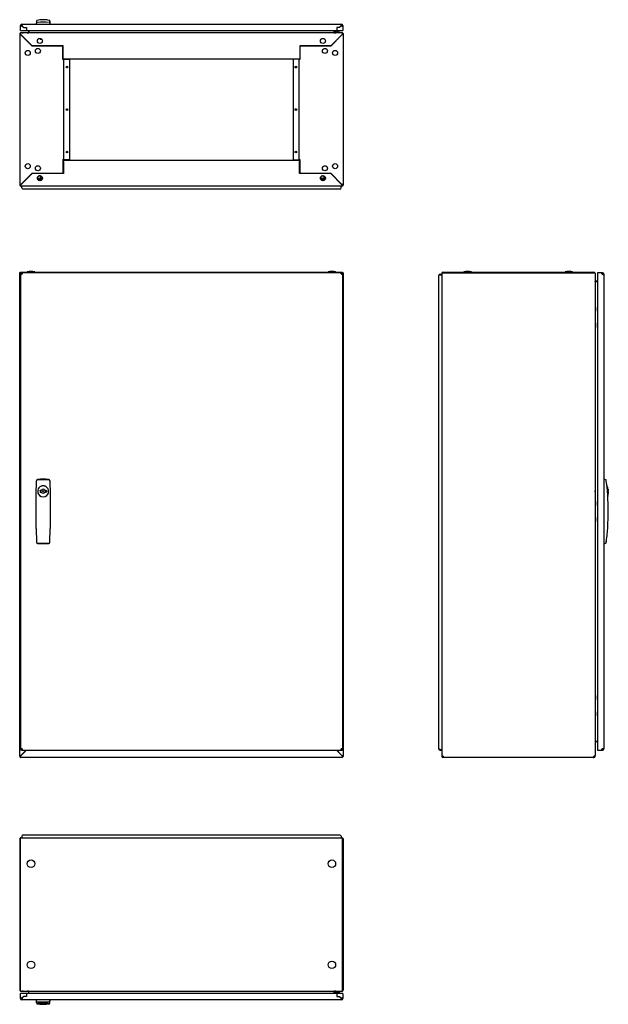
# Model space of a CAD drawing. Extents: x -1818 to 1349, y -989 to 1446.
# Drawn here: x -107 to 1349, y -989 to 1446 of the extents above; entities that cross this region are included whole.
import ezdxf

# ---------------------------------------------------------------- set-up
doc = ezdxf.new("R2010")
doc.units = 0
doc.layers.get('0').update_dxf_attribs({"linetype": 'CONTINUOUS'})

msp = doc.modelspace()

# ---------------------------------------------------------------- linework, layer by layer
at = {"color": 7, "linetype": 'CONTINUOUS'}
for p, q in [((-65.1, 1438.9), (-65.4, 1437)), ((-49, 1445.9), (-49.7, 1445.9)), ((-48.4, 1445.9), (-49, 1445.9)), ((-32.9, 1442.6), (-32.9, 1438.9)), ((-32.6, 1437), (-32.9, 1438.9)), ((-105.1, 1410.3), (-105.1, 1413.3)), ((690.9, 1413.3), (-105.1, 1413.3)), ((-103.5, 1431.5), (-105, 1431.5)), ((-105, 1430.4), (-105, 1431.5)), ((-105, 1419.5), (-105, 1430.4)), ((-103.5, 1430.4), (-105, 1430.4)), ((-105, 1419.5), (-102, 1419.5)), ((-103.5, 1430.4), (-103.5, 1431.5)), ((-102, 1433), (-102, 1434.5)), ((-102, 1434.5), (-100.9, 1434.5)), ((-102, 1433), (-100.9, 1433)), ((-102, 1419.5), (-90, 1419.5)), ((-101.4, 1430.9), (-97, 1426.5)), ((-100.9, 1434.5), (687.9, 1434.5)), ((-100.9, 1434.5), (-100.9, 1433)), ((-100.8, 1413.5), (-98.3, 1413.5)), ((-98.3, 1414.3), (-98.3, 1413.3)), ((-98.3, 1414.3), (-88.3, 1414.3)), ((-97, 1426.5), (-90, 1426.5)), ((-90, 1426.5), (-90, 1419.5)), ((-90, 1419.5), (677, 1419.5)), ((-88.3, 1413.3), (-88.3, 1414.3)), ((-88.3, 1413.5), (-84.5, 1413.5)), ((-85.4, 1419.5), (-84.8, 1415)), ((-84.8, 1415.2), (-85.4, 1419.5)), ((-85.3, 1419.5), (-84.6, 1415)), ((-84.8, 1415.2), (-84.8, 1415)), ((-84.8, 1414.8), (-84.8, 1415)), ((-84.6, 1414.8), (-84.6, 1414.7)), ((670.4, 1414.7), (670.4, 1414.8)), ((670.5, 1415), (671.1, 1419.5)), ((671.2, 1419.5), (670.6, 1415.2)), ((671.3, 1419.5), (670.6, 1415)), ((670.6, 1415), (670.6, 1415.2)), ((670.6, 1415), (670.6, 1414.8)), ((671.2, 1417.9), (671.4, 1419.5)), ((673.4, 1419.5), (673.2, 1417.6)), ((675.1, 1415.3), (684.2, 1415.3)), ((677.1, 1415.9), (676.7, 1415.5)), ((676.7, 1415.5), (676.7, 1415.3)), ((677.7, 1415.5), (676.7, 1415.5)), ((677, 1426.5), (677, 1419.5)), ((684, 1426.5), (677, 1426.5)), ((677, 1419.5), (689, 1419.5)), ((677.1, 1415.9), (677.9, 1415.9)), ((681.7, 1415.5), (677.7, 1415.5)), ((677.9, 1415.9), (681.3, 1415.9)), ((681.7, 1415.5), (681.3, 1415.9)), ((681.7, 1415.3), (681.7, 1415.5)), ((688.4, 1430.9), (684, 1426.5)), ((684.2, 1415.3), (684.2, 1413.3)), ((687.9, 1433), (687.9, 1434.5)), ((687.9, 1434.5), (689, 1434.5)), ((687.9, 1433), (689, 1433)), ((688.2, 1431), (688.5, 1431)), ((688.5, 1431), (688.5, 1433)), ((689, 1434.5), (689, 1433)), ((689, 1419.5), (692, 1419.5)), ((692, 1431.5), (690.5, 1431.5)), ((690.5, 1431.5), (690.5, 1430.4)), ((692, 1430.4), (690.5, 1430.4)), ((690.9, 1413.3), (690.9, 1410.3)), ((692, 1431.5), (692, 1430.4)), ((692, 1430.4), (692, 1419.5)), ((-107.1, 1410.3), (-105.6, 1410.3)), ((-107.1, 1410.3), (-107.1, 1409.8)), ((-107.1, 1409.8), (-107.1, 1037.6)), ((-107.1, 1409.8), (-105.6, 1409.8)), ((-106.5, 1412), (-105.3, 1411.2)), ((-105.6, 1409.8), (-105.6, 1410.3)), ((-105.5, 1409.1), (-104.8, 1409.1)), ((-105.1, 1411.4), (-105.3, 1411.2)), ((-105.1, 1409.8), (-105.1, 1410.3)), ((-76.4, 1381.1), (-105.1, 1409.8)), ((-104.8, 1409.1), (-104.1, 1408.2)), ((-76.4, 1380.6), (-104.1, 1408.2)), ((-95.1, 1399.8), (-95.7, 1399.8)), ((-94.1, 1398.2), (-94.1, 1398.8)), ((-93.6, 1397.8), (-93.6, 1398.3)), ((-56.7, 1398), (-56.7, 1399.6)), ((-56.7, 1398), (-53, 1398)), ((690.9, 1409.8), (662.2, 1381.1)), ((689.9, 1408.1), (662.4, 1380.6)), ((679.4, 1398.3), (679.4, 1397.6)), ((679.9, 1398.8), (679.9, 1398.1)), ((681.6, 1399.8), (680.9, 1399.8)), ((690.7, 1409.2), (689.9, 1408.1)), ((690.7, 1409.2), (691.5, 1409.2)), ((690.9, 1411.4), (691.2, 1411.1)), ((690.9, 1410.3), (690.9, 1409.8)), ((691.2, 1411.1), (692.5, 1411.9)), ((691.4, 1410.3), (692.9, 1410.3)), ((691.4, 1410.3), (691.4, 1409.8)), ((691.4, 1409.8), (692.9, 1409.8)), ((692.9, 1409.8), (692.9, 1410.3)), ((692.9, 1409.8), (692.9, 1037.6)), ((0.4, 1381.1), (-76.4, 1381.1)), ((-0.1, 1380.6), (-76.4, 1380.6)), ((-0.1, 1348.2), (-0.1, 1380.6)), ((0.4, 1351.7), (0.4, 1381.1)), ((662.2, 1381.1), (585.4, 1381.1)), ((585.4, 1381.1), (585.4, 1351.7)), ((662.4, 1380.6), (585.9, 1380.6)), ((585.9, 1380.6), (585.9, 1348.2)), ((-1.1, 1348.2), (-0.1, 1348.2)), ((-0.1, 1348.2), (1.9, 1348.2)), ((0.4, 1348.7), (0.4, 1351.7)), ((585.4, 1348.7), (0.4, 1348.7)), ((1.9, 1099.2), (1.9, 1348.2)), ((1.9, 1348.2), (3.4, 1348.2)), ((3.4, 1348.2), (16.4, 1348.2)), ((16.4, 1348.2), (16.4, 1099.2)), ((569.4, 1348.2), (569.4, 1099.2)), ((582.4, 1348.2), (569.4, 1348.2)), ((583.9, 1348.2), (582.4, 1348.2)), ((583.9, 1099.2), (583.9, 1348.2)), ((585.9, 1348.2), (583.9, 1348.2)), ((585.4, 1351.7), (585.4, 1348.7)), ((585.9, 1348.2), (586.9, 1348.2)), ((0.4, 1099.2), (-1.1, 1099.2)), ((0.4, 1066.3), (0.4, 1099.2)), ((1.9, 1099.2), (0.4, 1099.2)), ((0.9, 1098.7), (584.9, 1098.7)), ((0.9, 1095.7), (0.9, 1098.7)), ((0.9, 1095.7), (0.9, 1065.8)), ((3.4, 1099.2), (1.9, 1099.2)), ((16.4, 1099.2), (3.4, 1099.2)), ((569.4, 1099.2), (582.4, 1099.2)), ((582.4, 1099.2), (583.9, 1099.2)), ((583.9, 1099.2), (585.4, 1099.2)), ((584.9, 1098.7), (584.9, 1095.7)), ((584.9, 1065.8), (584.9, 1095.7)), ((585.4, 1099.2), (585.4, 1066.3)), ((586.9, 1099.2), (585.4, 1099.2)), ((-76.2, 1065.8), (-104.9, 1037.1)), ((-104.1, 1038.6), (-76.4, 1066.3)), ((-76.4, 1066.3), (0.4, 1066.3)), ((0.9, 1065.8), (-76.2, 1065.8)), ((-63.3, 1053.3), (-50.9, 1053.3)), ((-61.9, 1053.9), (-63.2, 1053.3)), ((-62, 1051.7), (-62.8, 1051.7)), ((-62, 1051.7), (-52.3, 1051.7)), ((-61.9, 1053.9), (-61.9, 1058.1)), ((-61.8, 1050.1), (-61.8, 1051.7)), ((-61.1, 1051.7), (-61.1, 1049.3)), ((-61.1, 1049.2), (-53.1, 1049.2)), ((-59.6, 1059.8), (-58.2, 1059.8)), ((-58.2, 1059.8), (-54.5, 1059.8)), ((-53.9, 1059.4), (-54.5, 1059.2)), ((-54.5, 1053.9), (-54.5, 1059.2)), ((-53.1, 1049.3), (-53.1, 1051.7)), ((-52.3, 1050.1), (-52.3, 1051.7)), ((-52.3, 1051.7), (-51.3, 1051.7)), ((-51, 1053.6), (-52.1, 1053.3)), ((662, 1065.8), (584.9, 1065.8)), ((585.4, 1066.3), (662.2, 1066.3)), ((649.1, 1053.3), (636.7, 1053.3)), ((638.2, 1053.9), (636.9, 1053.3)), ((637.2, 1051.7), (638.2, 1051.7)), ((638.2, 1053.9), (638.2, 1058.2)), ((647.8, 1051.7), (638.2, 1051.7)), ((638.2, 1050.1), (638.2, 1051.7)), ((638.9, 1051.7), (638.9, 1049.3)), ((638.9, 1049.2), (646.9, 1049.2)), ((640.4, 1059.8), (641.9, 1059.8)), ((645.6, 1059.2), (641.9, 1059.8)), ((641.9, 1059.8), (645.5, 1059.8)), ((645.6, 1053.9), (641.9, 1053.3)), ((646.1, 1059.4), (645.6, 1059.2)), ((645.6, 1053.9), (645.6, 1059.2)), ((646.9, 1049.3), (646.9, 1051.7)), ((647.7, 1050.1), (647.7, 1051.7)), ((647.8, 1051.7), (648.7, 1051.7)), ((649, 1053.5), (648, 1053.3)), ((690.7, 1037.1), (662, 1065.8)), ((662.2, 1066.3), (689.9, 1038.6)), ((-107.1, 1037.6), (-105.6, 1037.6)), ((-107.1, 1037.6), (-107.1, 1037.1)), ((-107.1, 1037.1), (-105.6, 1037.1)), ((-105.6, 1037.6), (-105.6, 1037.1)), ((-105.5, 1037), (-105.3, 1036.3)), ((-105, 1036.9), (-104.9, 1037.1)), ((-105, 1037), (-104.9, 1037.1)), ((-105, 1036.9), (-105, 1037)), ((-104.1, 1034.1), (-104.1, 1034.6)), ((-103.6, 1034.1), (-104.1, 1034.1)), ((689.4, 1034.1), (-103.6, 1034.1)), ((-102.1, 1030.1), (-102.1, 1034.1)), ((684.9, 1027.1), (-99.1, 1027.1)), ((687.9, 1030.1), (687.9, 1034.1)), ((689.4, 1034.1), (689.9, 1034.1)), ((689.9, 1034.6), (689.9, 1034.1)), ((690.7, 1037.1), (690.9, 1036.9)), ((690.7, 1037.1), (690.9, 1037)), ((690.9, 1036.9), (690.9, 1037)), ((691.4, 1037.6), (692.9, 1037.6)), ((691.4, 1037.6), (691.4, 1037.1)), ((691.4, 1037.1), (692.9, 1037.1)), ((692.9, 1037.6), (692.9, 1037.1)), ((-105.6, 820.2), (-107.1, 820.2)), ((-107.1, 820), (-107.1, 820.2)), ((-107.1, -375.3), (-107.1, 820)), ((-105.6, 820), (-107.1, 820)), ((-106, 819.3), (-105, 819.3)), ((-105.6, 821.7), (691.4, 821.7)), ((-105.6, 821.7), (-105.6, 820.2)), ((-105.6, 820.2), (-105.6, 821.7)), ((-105.6, 821.7), (-105.6, 821.7)), ((-105.6, 820), (-105.6, 820.2)), ((-105.6, 820.2), (-105.6, 820.2)), ((-105.6, 820.2), (-105.5, 820.2)), ((-105, 819.3), (-104.7, 818.8)), ((-105, 817.2), (-103.5, 817.2)), ((-105, 816.1), (-105, 817.2)), ((-105, 816.1), (-103.5, 816.1)), ((-105, 816.1), (-105, -356.2)), ((-104.6, 819.5), (-104.3, 819.1)), ((-104.6, 819.1), (-104.6, 819.5)), ((-102.1, 816.1), (-103.5, 817.5)), ((-103.5, 816.1), (-103.5, 817.2)), ((-101.7, 816.3), (-103.3, 817.9)), ((-102.1, 816.7), (-102.1, 816.1)), ((-102, 820.2), (-102, 818.7)), ((-102, 820.2), (-101.4, 820.2)), ((-102, 818.7), (-101.4, 818.7)), ((-101.4, 820.2), (-101.4, 818.7)), ((-101.4, 820.2), (-100.9, 820.2)), ((-101.4, 818.7), (-100.9, 818.7)), ((687.9, 820.2), (-100.9, 820.2)), ((-100.9, 818.7), (-100.9, 820.2)), ((-88.4, 822.1), (-88.4, 821.7)), ((-88.4, 822.1), (-69.7, 822.1)), ((-69.7, 821.7), (-69.7, 822.1)), ((655.6, 822.1), (655.6, 821.7)), ((655.6, 822.1), (664.9, 822.1)), ((664.9, 822.1), (674.3, 822.1)), ((674.3, 821.7), (674.3, 822.1)), ((687.9, 820.2), (687.9, 818.7)), ((687.9, 820.2), (688.4, 820.2)), ((687.9, 818.7), (688.4, 818.7)), ((689.7, 818.5), (688.1, 816.9)), ((688.4, 820.2), (688.4, 818.7)), ((688.4, 820.2), (689, 820.2)), ((688.4, 818.7), (689, 818.7)), ((689.9, 818), (688.4, 816.5)), ((689, 818.7), (689, 820.2)), ((690.5, 817.2), (692, 817.2)), ((690.5, 817.2), (690.5, 816.1)), ((690.5, 816.1), (692, 816.1)), ((690.9, 819.3), (691.8, 819.3)), ((691.8, 819.3), (691.3, 819)), ((691.4, 820.2), (691.4, 821.7)), ((691.4, 821.7), (691.4, 820.2)), ((691.4, 821.7), (691.4, 821.7)), ((691.4, 820.2), (691.4, 820)), ((692.9, 820.2), (691.4, 820.2)), ((691.4, 820.2), (691.4, 820.2)), ((692.9, 820), (691.4, 820)), ((692, 817.2), (692, 816.1)), ((692, -356.2), (692, 816.1)), ((692.9, 820.2), (692.9, 820)), ((692.9, 820), (692.9, -375.3)), ((929.7, -357.3), (929.7, 813.7)), ((932.7, 816.7), (932.7, 815.2)), ((932.7, 816.7), (936.7, 816.7)), ((932.7, 815.2), (936.7, 815.2)), ((932.7, 815.1), (936.7, 815.1)), ((936.9, 818.7), (936.7, 818.7)), ((936.7, 818.7), (936.7, 818)), ((936.7, 818), (936.7, -375.2)), ((939.7, 821.7), (939.7, 820.2)), ((939.7, 821.7), (1312.4, 821.7)), ((939.7, 820.2), (1312.4, 820.2)), ((991.5, 822.1), (991.5, 821.7)), ((991.5, 822.1), (1010.2, 822.1)), ((1010.2, 821.7), (1010.2, 822.1)), ((1241.5, 822.1), (1241.5, 821.7)), ((1241.5, 822.1), (1260.2, 822.1)), ((1260.2, 821.7), (1260.2, 822.1)), ((1312.9, 821.7), (1312.4, 821.7)), ((1312.9, 820), (1312.4, 820.2)), ((1312.9, 821.7), (1312.9, 820.2)), ((1315.1, 819.3), (1315.8, 819.5)), ((1315.8, 819.5), (1315.9, 818.7)), ((1315.9, 818), (1315.9, 818.7)), ((1315.9, 818), (1315.9, -373.2)), ((1322.1, 820.2), (1322.1, 817.2)), ((1333, 820.2), (1322.1, 820.2)), ((1322.1, 817.2), (1322.1, -357.3)), ((1333, 820.2), (1333, 818.7)), ((1333, 820.2), (1333.5, 820.2)), ((1333, 818.7), (1333.5, 818.7)), ((1333.5, 820.2), (1333.5, 818.7)), ((1333.5, 820.2), (1334.1, 820.2)), ((1333.5, 818.7), (1334.1, 818.7)), ((1334.1, 818.7), (1334.1, 820.2)), ((1335.6, 817.2), (1337.1, 817.2)), ((1335.6, 817.2), (1335.6, 816.1)), ((1337.1, 816.1), (1335.6, 816.1)), ((1337.1, 817.2), (1337.1, 816.1)), ((1337.1, 816.1), (1337.1, -356.2)), ((1315.9, 798.9), (1316.4, 799.5)), ((1322.1, 799.8), (1317.6, 799.2)), ((1317.8, 797.7), (1317.6, 799.2)), ((1322.1, 797.8), (1317.6, 797.2)), ((1317.8, 797.7), (1322.1, 798.3)), ((1316.9, 735.2), (1315.9, 735.2)), ((1316.9, 735.2), (1316.9, 725.2)), ((1315.9, 725.2), (1316.9, 725.2)), ((1316.9, 695.2), (1315.9, 695.2)), ((1315.9, 685.2), (1316.9, 685.2)), ((1316.9, 695.2), (1316.9, 685.2)), ((-66.2, 271.9), (-65.8, 306)), ((-32.2, 306), (-31.9, 271.9)), ((1341.4, 308.3), (1342.2, 308.5)), ((-66.2, 188.1), (-66.2, 271.9)), ((-56.9, 281.4), (-56.9, 281.1)), ((-56.9, 278.8), (-56.9, 278.4)), ((-54.1, 282), (-56.5, 282)), ((-56.5, 281.5), (-54, 281.5)), ((-54, 278.3), (-56.5, 278.3)), ((-56.5, 277.9), (-54.1, 278)), ((-56.3, 281.4), (-56.3, 278.4)), ((-53.8, 281.4), (-53.9, 281.4)), ((-53.9, 278.4), (-53.8, 278.4)), ((-53.6, 281.8), (-53.8, 281.4)), ((-53.8, 278.4), (-53.7, 278.1)), ((-44.3, 281.4), (-44.4, 281.8)), ((-44.4, 278.1), (-44.3, 278.4)), ((-44.2, 281.4), (-44.3, 281.4)), ((-44.3, 278.4), (-44.2, 278.4)), ((-41.5, 282), (-44, 282)), ((-44, 281.5), (-41.6, 281.5)), ((-41.6, 278.3), (-44, 278.3)), ((-44, 278), (-41.5, 277.9)), ((-41.8, 278.4), (-41.8, 281.4)), ((-41.1, 281.1), (-41.1, 278.8)), ((-31.9, 271.9), (-31.9, 188.1)), ((1315.9, 279.9), (1316, 279.9)), ((1316, 287.2), (1316, 279.9)), ((1316, 279.9), (1316, 272.6)), ((1346.3, 272.4), (1346.7, 269.8)), ((1348, 282), (1347.7, 282)), ((1347.7, 281.2), (1347.9, 278.7)), ((1348, 277.9), (1348.3, 278)), ((1316.9, 254.9), (1315.9, 254.9)), ((1315.9, 244.9), (1316.9, 244.9)), ((1316.9, 254.9), (1316.9, 244.9)), ((1316.9, 214.9), (1315.9, 214.9)), ((1315.9, 204.9), (1316.9, 204.9)), ((1316.9, 214.9), (1316.9, 204.9)), ((-66.2, 188.1), (-65.8, 154)), ((-32.2, 154), (-31.9, 188.1)), ((1341.4, 151.7), (1342.2, 151.5)), ((1316.9, -225.3), (1315.9, -225.3)), ((1315.9, -235.3), (1316.9, -235.3)), ((1316.9, -225.3), (1316.9, -235.3)), ((1316.9, -265.3), (1315.9, -265.3)), ((1316.9, -265.3), (1316.9, -266.1)), ((1316.9, -266.1), (1316.9, -275.3)), ((1315.9, -275.3), (1316.9, -275.3)), ((1317.6, -337.5), (1322.1, -338.2)), ((1317.6, -339.5), (1317.8, -338)), ((1322.1, -340.2), (1317.6, -339.5)), ((1322.1, -338.6), (1317.8, -338)), ((-105.1, -374.8), (-90.6, -360.3)), ((-103.5, -356.2), (-105, -356.2)), ((-105, -357.3), (-105, -356.2)), ((-103.5, -357.3), (-105, -357.3)), ((-104.1, -373.2), (-91.3, -360.3)), ((-103.5, -357.3), (-103.5, -356.2)), ((-102, -358.8), (-102, -360.3)), ((-101.4, -358.8), (-102, -358.8)), ((-101.4, -360.3), (-102, -360.3)), ((-101.4, -360.3), (-101.4, -358.8)), ((-100.9, -358.8), (-101.4, -358.8)), ((-100.9, -360.3), (-101.4, -360.3)), ((-100.9, -360.3), (-100.9, -358.8)), ((-100.9, -360.3), (687.9, -360.3)), ((676.4, -360.3), (690.9, -374.8)), ((677.1, -360.3), (689.9, -373.1)), ((687.9, -358.8), (687.9, -360.3)), ((688.4, -358.8), (687.9, -358.8)), ((688.4, -360.3), (687.9, -360.3)), ((688.4, -360.3), (688.4, -358.8)), ((689, -358.8), (688.4, -358.8)), ((689, -360.3), (688.4, -360.3)), ((689, -360.3), (689, -358.8)), ((692, -356.2), (690.5, -356.2)), ((690.5, -356.2), (690.5, -357.3)), ((692, -357.3), (690.5, -357.3)), ((692, -356.2), (692, -357.3)), ((932.7, -358.7), (936.7, -358.7)), ((932.7, -360.3), (932.7, -358.8)), ((932.7, -358.8), (936.7, -358.8)), ((932.7, -360.3), (936.7, -360.3)), ((1322.1, -357.3), (1322.1, -360.3)), ((1322.1, -360.3), (1333, -360.3)), ((1333, -358.8), (1333, -360.3)), ((1333.5, -358.8), (1333, -358.8)), ((1333.5, -360.3), (1333, -360.3)), ((1333.5, -360.3), (1333.5, -358.8)), ((1334.1, -358.8), (1333.5, -358.8)), ((1334.1, -360.3), (1333.5, -360.3)), ((1334.1, -360.3), (1334.1, -358.8)), ((1335.6, -356.2), (1337.1, -356.2)), ((1335.6, -356.2), (1335.6, -357.3)), ((1337.1, -357.3), (1335.6, -357.3)), ((1337.1, -356.2), (1337.1, -357.3)), ((-107.1, -375.3), (-105.6, -375.3)), ((-107.1, -375.3), (-105.6, -375.3)), ((-107.1, -375.3), (-107.1, -375.3)), ((-106.5, -375), (-105.3, -375)), ((-105.6, -375.3), (-105.6, -375.3)), ((-105.5, -378), (-105.1, -377.2)), ((-105.5, -378), (-105.1, -378.1)), ((-105.1, -375.3), (-105.1, -374.8)), ((-105.1, -378.3), (-105.1, -375.3)), ((690.9, -378.3), (-105.1, -378.3)), ((690.9, -374.8), (690.9, -375.3)), ((690.9, -375.3), (690.9, -378.3)), ((690.9, -376.9), (691.5, -377.9)), ((691.5, -377.9), (690.9, -378.2)), ((691.2, -375.1), (692.5, -375.1)), ((691.4, -375.3), (692.9, -375.3)), ((691.4, -375.3), (692.9, -375.3)), ((691.4, -375.3), (691.4, -375.3)), ((692.9, -375.3), (692.9, -375.3)), ((936.7, -375.2), (936.7, -375.3)), ((938.2, -375.3), (936.7, -375.3)), ((939.5, -378.3), (939.6, -376.8)), ((939.5, -378.3), (939.7, -378.3)), ((939.6, -376.8), (939.7, -376.8)), ((940.1, -375.3), (939.7, -375.3)), ((939.7, -378.3), (939.7, -376.8)), ((940.5, -376.8), (939.7, -376.8)), ((941.2, -378.3), (939.7, -378.3)), ((1310.8, -378.3), (941.2, -378.3)), ((1310.8, -378.3), (1312.4, -378.3)), ((1312.1, -376.8), (1312.4, -376.8)), ((1312.4, -376.8), (1312.4, -378.3)), ((1312.4, -376.8), (1312.9, -376.8)), ((1312.4, -378.3), (1312.9, -378.3)), ((1314.4, -375.3), (1314.4, -375.1)), ((1315.9, -374.8), (1314.9, -374.8)), ((1315.9, -374.8), (1315.9, -373.2)), ((1315.9, -375.3), (1315.9, -374.8)), ((-107.1, -579.9), (-105.6, -579.9)), ((-107.1, -579.9), (-107.1, -952.6)), ((-106.1, -577.6), (-105.1, -578.8)), ((-105.6, -579.9), (-105.6, -952.6)), ((-104.1, -576.9), (689.9, -576.9)), ((-102.1, -572.9), (-102.1, -576.9)), ((-99.1, -569.9), (684.9, -569.9)), ((687.9, -572.9), (687.9, -576.9)), ((690.9, -578.8), (691.9, -577.6)), ((691.4, -579.9), (692.9, -579.9)), ((691.4, -952.6), (691.4, -579.9)), ((692.9, -579.9), (692.9, -952.6)), ((-105.6, -952.6), (-107.1, -952.6)), ((-107.1, -953.1), (-107.1, -952.6)), ((-105.6, -953.1), (-107.1, -953.1)), ((-106, -955.4), (-105.3, -954.6)), ((-105.1, -956.1), (-104.1, -956.1)), ((-105, -973.2), (-105, -962.3)), ((-102, -962.3), (-105, -962.3)), ((-105, -973.2), (-103.5, -973.2)), ((-105, -974.3), (-105, -973.2)), ((-104.6, -956), (-104.1, -956.1)), ((-104.1, -956.1), (689.9, -956.1)), ((-103.5, -974.3), (-103.5, -973.2)), ((-90, -962.3), (-102, -962.3)), ((-97, -969.3), (-101.4, -973.6)), ((-98.3, -956.2), (-100.8, -956.2)), ((-98.3, -956.1), (-98.3, -957.1)), ((-88.3, -957.1), (-98.3, -957.1)), ((-90, -969.3), (-97, -969.3)), ((-90, -962.3), (-90, -969.3)), ((677, -962.3), (-90, -962.3)), ((-88.3, -957.1), (-88.3, -956.1)), ((-85.3, -956.2), (-88.3, -956.2)), ((-85.4, -962.3), (-84.8, -957.8)), ((-84.6, -957.8), (-84.6, -957.5)), ((671.3, -962.3), (670.6, -957.8)), ((671.2, -960.6), (671.4, -962.3)), ((673.4, -962.3), (673.2, -960.3)), ((675.1, -958.1), (684.2, -958.1)), ((676.7, -958.1), (676.7, -958.3)), ((676.7, -958.3), (677.1, -958.7)), ((676.7, -958.3), (681.7, -958.3)), ((677, -962.3), (677, -969.3)), ((689, -962.3), (677, -962.3)), ((677, -969.3), (684, -969.3)), ((681.3, -958.7), (677.1, -958.7)), ((681.3, -958.7), (681.7, -958.3)), ((681.7, -958.3), (681.7, -958.1)), ((684, -969.3), (688.4, -973.6)), ((684.2, -958.1), (684.2, -956.1)), ((688.2, -973.8), (688.5, -973.8)), ((688.5, -973.8), (688.5, -975.7)), ((692, -962.3), (689, -962.3)), ((689.9, -956.1), (690.4, -956)), ((689.9, -956.1), (690.9, -956.1)), ((690.5, -972.8), (690.5, -973.2)), ((690.5, -973.2), (692, -973.2)), ((690.5, -973.2), (690.5, -974.3)), ((691.2, -954.6), (691.8, -955.4)), ((692.9, -952.6), (691.4, -952.6)), ((692.9, -953.1), (691.4, -953.1)), ((692, -962.3), (692, -973.2)), ((692, -973.2), (692, -974.3)), ((692.9, -952.6), (692.9, -953.1)), ((-105, -974.3), (-103.5, -974.3)), ((-100.9, -975.8), (-102, -975.8)), ((-102, -977.3), (-102, -975.8)), ((-100.9, -977.3), (-102, -977.3)), ((-100.9, -975.8), (-100.9, -977.3)), ((687.9, -977.3), (-100.9, -977.3)), ((-65.4, -979.7), (-65.1, -981.6)), ((-65.1, -985.3), (-65.1, -981.6)), ((-62.5, -985.8), (-62.5, -986.2)), ((-54.1, -988.1), (-56.5, -987.9)), ((-56.5, -988.2), (-54.1, -988.4)), ((-49.7, -988.7), (-49, -988.7)), ((-49, -988.7), (-48.4, -988.7)), ((-41.5, -987.9), (-44, -988.1)), ((-44, -988.4), (-41.5, -988.2)), ((-35.5, -986.2), (-35.5, -985.8)), ((-32.9, -981.6), (-32.6, -979.7)), ((687.9, -977.3), (687.9, -975.8)), ((689, -975.8), (687.9, -975.8)), ((689, -977.3), (687.9, -977.3)), ((689, -975.8), (689, -977.3)), ((690.5, -974.3), (692, -974.3))]:
    msp.add_line(p, q, dxfattribs=at)
for points in [[(-102, 1430.4), (-102.7, 1430.2), (-103.3, 1430.1), (-104.1, 1430), (-104.7, 1430.1), (-104.9, 1430.2), (-105, 1430.4)], [(-101.1, 1413.3), (-101, 1413.4), (-100.8, 1413.5)], [(-100.9, 1434.5), (-100.7, 1434.4), (-100.6, 1434.2), (-100.5, 1433.6), (-100.6, 1432.8), (-100.7, 1432.2), (-100.9, 1431.5)], [(687.9, 1431.5), (687.7, 1432.2), (687.6, 1432.8), (687.5, 1433.6), (687.6, 1434.2), (687.7, 1434.4), (687.9, 1434.5)], [(692, 1430.4), (691.9, 1430.2), (691.7, 1430.1), (691.1, 1430), (690.2, 1430.1), (689.7, 1430.2), (689, 1430.4)], [(-106.5, 1412), (-106.9, 1411.2), (-107.1, 1410.3)], [(-105.3, 1411.2), (-105.5, 1410.8), (-105.6, 1410.3)], [(-105.6, 1410.3), (-105.5, 1411), (-105.4, 1411.2)], [(-105.5, 1409.1), (-104.8, 1408.7), (-104.1, 1408.2)], [(691.5, 1409.2), (690.7, 1408.7), (689.9, 1408.1)], [(691.2, 1411.1), (691.4, 1410.7), (691.4, 1410.3)], [(691.3, 1411.2), (691.3, 1411), (691.4, 1410.3)], [(692.5, 1411.9), (692.8, 1411.1), (692.9, 1410.3)], [(-58.2, 1053.3), (-59.2, 1053.4), (-61.9, 1053.9)], [(-58.2, 1059.8), (-59.2, 1059.8), (-60, 1059.6)], [(-54.5, 1059.2), (-55.4, 1059.5), (-58.2, 1059.8)], [(-54.5, 1053.9), (-55.4, 1053.7), (-58.2, 1053.3)], [(-52.1, 1053.3), (-52.2, 1053.3), (-54.5, 1053.9)], [(641.9, 1053.3), (641.6, 1053.3), (638.2, 1053.9)], [(641.9, 1059.8), (641.6, 1059.8), (640, 1059.5)], [(648, 1053.3), (647.3, 1053.4), (645.6, 1053.9)], [(-103.6, 1034.1), (-103.9, 1034.3), (-104.3, 1034.9), (-104.6, 1035.8), (-105, 1036.9)], [(690.9, 1036.9), (690.5, 1035.8), (690.1, 1034.9), (689.8, 1034.3), (689.4, 1034.1)], [(691.2, 1036.3), (691.3, 1036.7), (691.4, 1037)], [(-106, 819.3), (-105.1, 818.7), (-104.7, 818.5)], [(-102, 816.1), (-102.7, 815.9), (-103.3, 815.8), (-104.1, 815.7), (-104.7, 815.8), (-104.9, 815.9), (-105, 816.1)], [(-100.9, 820.2), (-100.7, 820.1), (-100.6, 819.9), (-100.5, 819.3), (-100.6, 818.5), (-100.7, 817.9), (-100.9, 817.2)], [(687.9, 817.2), (687.7, 817.9), (687.6, 818.5), (687.5, 819.3), (687.6, 819.9), (687.7, 820.1), (687.9, 820.2)], [(692, 816.1), (691.9, 815.9), (691.7, 815.8), (691.1, 815.7), (690.2, 815.8), (689.7, 815.9), (689, 816.1)], [(929.7, 813.7), (929.9, 814), (930.6, 814.4), (931.5, 814.7), (932.7, 815.1)], [(932.7, 815.2), (932, 815), (931.7, 814.8)], [(936.7, 818), (936.9, 818.7), (937.5, 819.4)], [(939.7, 820.2), (939.1, 820), (938.9, 819.9)], [(1315.2, 819.3), (1315.7, 818.7), (1315.9, 818)], [(1333, 817.2), (1332.8, 817.9), (1332.7, 818.5), (1332.6, 819.3), (1332.7, 819.9), (1332.8, 820.1), (1333, 820.2)], [(1337.1, 816.1), (1337, 815.9), (1336.8, 815.8), (1336.2, 815.7), (1335.4, 815.8), (1334.8, 815.9), (1334.1, 816.1)], [(1315.9, 800.7), (1316, 800.1), (1316.4, 799.5)], [(-52.1, 292.8), (-53.3, 292.4), (-53.4, 292.4)], [(1345.1, 292.3), (1345.1, 292.8), (1345.1, 293.1)], [(-41, 280.5), (-41.1, 280.8), (-41.2, 281.5)], [(-41.2, 278.4), (-41.1, 279.1), (-41, 280.3)], [(1315.9, 278.9), (1316, 279.2), (1316, 279.9)], [(1347.7, 285.4), (1347.8, 285.1), (1347.8, 284.4), (1347.9, 283.4), (1348, 282)], [(1348.3, 278), (1348.4, 276.6), (1348.4, 275.5), (1348.5, 274.8), (1348.5, 274.5)], [(1342.1, 154.6), (1342.1, 154.6), (1342, 154.6), (1341.9, 154.6), (1341.9, 154.7), (1341.8, 154.7), (1341.7, 154.7), (1341.6, 154.7), (1341.5, 154.7)], [(-105, -356.2), (-104.9, -356), (-104.7, -355.9), (-104.1, -355.8), (-103.3, -355.9), (-102.7, -356), (-102, -356.2)], [(-100.9, -357.3), (-100.7, -358), (-100.6, -358.6), (-100.5, -359.4), (-100.6, -360), (-100.7, -360.2), (-100.9, -360.3)], [(687.9, -360.3), (687.7, -360.2), (687.6, -360), (687.5, -359.4), (687.6, -358.6), (687.7, -358), (687.9, -357.3)], [(689, -356.2), (689.7, -356), (690.3, -355.9), (691.1, -355.8), (691.7, -355.9), (691.9, -356), (692, -356.2)], [(932.7, -358.7), (931.7, -358.4), (930.7, -358.1), (930.1, -357.8), (929.7, -357.5), (929.7, -357.3)], [(931.7, -358.4), (932.1, -358.7), (932.7, -358.8)], [(1333, -360.3), (1332.8, -360.2), (1332.7, -360), (1332.6, -359.4), (1332.7, -358.6), (1332.8, -358), (1333, -357.3)], [(1334.1, -356.2), (1334.8, -356), (1335.4, -355.9), (1336.2, -355.8), (1336.8, -355.9), (1337, -356), (1337.1, -356.2)], [(-106.5, -375), (-106.9, -375.2), (-107.1, -375.3)], [(-105.3, -375), (-105.5, -375.2), (-105.6, -375.3)], [(-105.6, -375.3), (-105.5, -375.3), (-105.1, -375.3)], [(-104.1, -373.2), (-104.8, -374.1), (-105.3, -375)], [(689.9, -373.1), (690.7, -374.1), (691.2, -375.1)], [(691.4, -375.3), (691.3, -375.3), (691, -375.3)], [(691.2, -375.1), (691.4, -375.2), (691.4, -375.3)], [(692.5, -375.1), (692.8, -375.2), (692.9, -375.3)], [(1311.7, -378), (1311.2, -378.2), (1310.8, -378.3)], [(1314.6, -375), (1313.8, -375.2), (1312.9, -375.3)], [(-104.1, -576.9), (-105.2, -577.1), (-106.1, -577.6)], [(-105.6, -579.9), (-105.2, -578.8), (-104.9, -577.9), (-104.6, -577.2), (-104.2, -576.9), (-104.1, -576.9)], [(684.9, -569.9), (685.7, -570.1), (686.5, -570.8), (687.2, -571.8), (687.9, -572.9)], [(689.9, -576.9), (691, -577.1), (691.9, -577.6)], [(689.9, -576.9), (690.3, -577), (690.6, -577.6), (690.9, -578.4), (691.3, -579.4), (691.4, -579.9)], [(-106, -955.4), (-105.1, -955.9), (-104.1, -956.1)], [(-105.6, -953.1), (-105.5, -953.4), (-105.5, -953.5)], [(-105, -973.2), (-104.9, -973), (-104.7, -972.9), (-104.1, -972.8), (-103.3, -972.9), (-102.7, -973), (-102, -973.2)], [(-86.1, -956.1), (-85.3, -956.2), (-84.6, -956.6)], [(670.4, -956.6), (671.2, -956.2), (671.9, -956.1)], [(689, -973.2), (689.7, -973), (690.3, -972.9), (691.1, -972.8), (691.7, -972.9), (691.9, -973), (692, -973.2)], [(691.8, -955.4), (690.9, -955.9), (689.9, -956.1)], [(691.4, -953.1), (691.4, -953.4), (691.4, -953.5)], [(-100.9, -974.3), (-100.7, -975), (-100.6, -975.5), (-100.5, -976.4), (-100.6, -977), (-100.7, -977.2), (-100.9, -977.3)], [(-64.5, -987.1), (-60.6, -987.6), (-60.4, -987.6)], [(-62.5, -985.8), (-62.5, -985.7), (-62, -985.5), (-61.2, -985.4), (-60.1, -985.3), (-58.7, -985.3), (-56.9, -985.3), (-55, -985.3), (-53.8, -985.3)], [(-61, -986.6), (-61.9, -986.5), (-62.4, -986.3), (-62.5, -986.1), (-62.3, -986), (-61.6, -985.8), (-60.6, -985.7), (-59.3, -985.6), (-57.7, -985.4), (-55.8, -985.4), (-53.8, -985.3)], [(-49, -986), (-51.2, -986), (-53.2, -986.1), (-55.2, -986.1), (-57, -986.2), (-58.5, -986.3), (-59.9, -986.4), (-60.9, -986.6), (-61.6, -986.7), (-61.9, -986.9), (-61.9, -987), (-61.6, -987.1)], [(-53.8, -985.3), (-52.2, -985.3), (-49, -985.3), (-47.4, -985.3), (-44.3, -985.3)], [(-36.8, -987.2), (-36.5, -987.1), (-36.1, -987), (-36.1, -986.9), (-36.5, -986.7), (-37.2, -986.6), (-38.2, -986.4), (-39.5, -986.3), (-41.1, -986.2), (-42.9, -986.1), (-44.8, -986.1), (-46.9, -986), (-49, -986)], [(-44.3, -985.3), (-42.2, -985.3), (-40.4, -985.3), (-38.8, -985.3), (-37.4, -985.4), (-36.4, -985.5), (-35.8, -985.6), (-35.5, -985.7), (-35.6, -985.8)], [(-37, -986.6), (-36.2, -986.5), (-35.7, -986.3), (-35.5, -986.1), (-35.8, -986), (-36.4, -985.8), (-37.4, -985.7), (-38.7, -985.6), (-40.4, -985.4), (-42.2, -985.4), (-44.3, -985.3)], [(-37.8, -987.6), (-37.4, -987.6), (-33.6, -987.1)], [(687.9, -977.3), (687.7, -977.2), (687.6, -977), (687.5, -976.4), (687.6, -975.5), (687.7, -974.9), (687.9, -974.3)]]:
    msp.add_lwpolyline(points, dxfattribs=at)
for centre, radius in [((-57.1, 1393.3), 6.25), ((642.9, 1393.3), 6.25), ((-87.1, 1363.7), 6.25), ((-62.1, 1368.7), 6.25), ((647.9, 1368.7), 6.25), ((672.9, 1363.7), 6.25), ((9.9, 1328.7), 2.1), ((575.9, 1328.7), 2.1), ((9.9, 1223.7), 2.1), ((575.9, 1223.7), 2.1), ((9.9, 1118.7), 2.1), ((575.9, 1118.7), 2.1), ((-87.1, 1083.7), 6.25), ((-62.1, 1078.7), 6.25), ((647.9, 1078.7), 6.25), ((672.9, 1083.7), 6.25), ((-57.1, 1054.1), 6.25), ((642.9, 1054.1), 6.25), ((-49, 279.9), 1.5), ((-79.1, -641.1), 9.35), ((664.9, -641.1), 9.35), ((-79.1, -891.1), 9.35), ((664.9, -891.1), 9.35)]:
    msp.add_circle(centre, radius, dxfattribs=at)
for centre, radius, start, end in [((-11.3, 1432.5), 55, 168.2773, 177.9136), ((-64.3, 1443.5), 0.8, 98.8758, 168.2773), ((-64.3, 1438.7), 0.795, 98.4766, 167.8306), ((-49, 1345.5), 100, 81.1242, 98.8758), ((-49, 1338.4), 101.3, 82.499, 97.501), ((-50.3, 1402.9), 43, 89.2483, 103.3699), ((-48, 1401.5), 44.4, 76.5535, 90.5218), ((-33.7, 1443.5), 0.8, 11.7227, 81.1242), ((-86.8, 1432.5), 55, 2.0863, 11.7227), ((-104.3, 1410.5), 2.71, 107.0556, 146.6976), ((-102, 1431.5), 3, 90.0003, 179.9999), ((-102, 1431.5), 1.5, 90.0003, 179.9992), ((-103.5, 1433), 3, 300, 315), ((-103.5, 1433), 3, 315, 330), ((-100.9, 1432.6), 0.413, 355.9734, 90.1109), ((-86.1, 1414.8), 1.5, 269.9997, 8.0002), ((106.9, 1430.6), 192.3, 184.5806, 185.1092), ((-77.5, 1415.2), 7.12, 181.1203, 195.0342), ((98.5, 1423.1), 183.3, 182.6289, 183.0698), ((663.3, 1415.2), 7.12, 344.9658, 358.8797), ((671.9, 1414.8), 1.5, 171.9998, 270.0003), ((487.3, 1423.1), 183.3, 356.9302, 357.3711), ((477.2, 1430.7), 194, 354.8872, 355.418), ((675.1, 1417.3), 4, 172, 270), ((675.1, 1417.3), 2, 172, 270), ((690.5, 1433), 3, 210, 225), ((688, 1430.5), 2.5, 78.463, 90), ((690.5, 1433), 3, 225, 240), ((688, 1430.5), 2.5, 0, 78.463), ((689, 1431.5), 3, 0.0005, 89.9992), ((689, 1431.5), 1.5, 359.999, 90.0005), ((690.1, 1410.5), 2.77, 29.8736, 72.6391), ((-105.4, 1411.5), 2.38, 225.0857, 267.9924), ((-103.6, 1410.2), 1.97, 138.9949, 175.0487), ((-100.6, 1409.8), 5, 174.312, 180), ((-104.5, 1410.3), 1.17, 202.2709, 255.8118), ((690.4, 1410.2), 1.05, 285.3805, 339.6362), ((689.4, 1410.2), 1.97, 4.9513, 41.0051), ((686.4, 1409.8), 5, 0, 5.688), ((691.4, 1411.2), 2.04, 272.1887, 317.0543), ((-103.8, 1032.9), 5.75, 93.162, 125.2532), ((-104.1, 1037.1), 3, 180.0004, 269.9993), ((-103.6, 1036.3), 2.36, 102.1006, 147.6352), ((-104.2, 1037.1), 1.38, 176.8307, 252.5882), ((-97.6, 1031.6), 4.77, 198.6084, 251.3919), ((683.4, 1031.6), 4.77, 288.6081, 341.3916), ((689.6, 1032.9), 5.75, 54.7468, 86.838), ((689.4, 1036.3), 2.36, 32.3648, 77.8994), ((689.9, 1037.1), 3, 270.0007, 359.9996), ((690, 1037.1), 1.38, 287.4118, 3.1693), ((-105.8, 820.8), 1.51, 214.5477, 265.4388), ((-128.9, 810.2), 26, 20.9403, 26.3021), ((-114, 811.8), 11.9, 37.607, 44.7397), ((-104.7, 820.2), 0.945, 193.9383, 247.8316), ((-102, 817.2), 3, 90.0041, 179.9965), ((-102, 817.2), 1.5, 90.0014, 179.9986), ((-103.5, 818.7), 3, 300, 330), ((-100.9, 818.3), 0.413, 355.9829, 90.1033), ((-79.1, 783.2), 40, 76.482, 103.518), ((664.9, 783.2), 40, 76.482, 103.518), ((690.5, 818.7), 3, 210, 240), ((689, 817.2), 3, 0.0009, 89.9985), ((689, 817.2), 1.5, 359.998, 90.0008), ((690.1, 816.1), 0.414, 266.2383, 359.8603), ((705.7, 814.1), 16.2, 152.068, 160.6896), ((695, 816.3), 5.29, 132.5886, 143.8838), ((690.5, 820.2), 0.945, 292.1684, 346.0617), ((691.7, 820.8), 1.51, 274.5612, 325.4523), ((932.7, 813.7), 3, 90.0009, 179.9994), ((939.7, 818.7), 3, 90.0031, 179.9972), ((945.4, 800.7), 20.3, 106.3735, 113.031), ((1000.9, 783.2), 40, 76.482, 103.518), ((1250.9, 783.2), 40, 76.482, 103.518), ((1312.9, 818.7), 3, 14.8686, 89.998), ((1312.9, 818.8), 1.38, 42.3411, 91.4419), ((1308.2, 798.5), 22, 71.3661, 77.6932), ((1335.6, 818.7), 3, 210, 240), ((1334.1, 817.2), 3, 0.0012, 89.9985), ((1334.1, 817.2), 1.5, 359.9991, 90.0004), ((1335.2, 816.1), 0.414, 266.2379, 359.8588), ((1317.3, 800.4), 2.74, 237.8712, 279.6601), ((1330.4, 636.6), 161.1, 94.644, 95.1592), ((1317.8, 792.8), 4.43, 92.3928, 115.3217), ((1317.4, 800.7), 1.5, 229.1631, 277.9834), ((-62.6, 305.9), 3.17, 94.3221, 178.776), ((-49, 129.6), 180, 85.5844, 94.4156), ((-49.1, 279.7), 13.5, 110.4066, 226.983), ((-49, -39.2), 347.7, 87.8202, 92.1798), ((-49, 279.7), 13.5, 69.459, 110.541), ((-49.3, 282), 11.2, 88.7479, 104.8756), ((-48.1, 283.4), 9.62, 68.6143, 85.3075), ((-49, 279.7), 13.5, 313.0169, 69.5936), ((-35.4, 305.9), 3.17, 1.2313, 85.6707), ((-33.5, 303.8), 1.57, 68.5022, 93.0586), ((1333.1, 276.8), 33, 73.9886, 83.0379), ((1342.1, 307.8), 0.8, 9.9397, 75.4481), ((1067.4, 257.8), 280, 7.2583, 10.3103), ((1345.1, 292.3), 0.8, 21.3051, 89.3682), ((1499.9, 291.8), 154.8, 179.8133, 187.1951), ((1316.3, 281.1), 31.7, 7.7404, 21.3051), ((-49, 280), 13.8, 227.8971, 312.1029), ((-56.5, 281), 0.5, 90.0015, 171.6182), ((-56.5, 278.8), 0.5, 188.3819, 269.9984), ((-54, 277.9), 0.4, 21.7385, 90), ((-54, 281.9), 0.4, 296.7075, 338.2615), ((-49, 279.9), 5, 90.0006, 158.2618), ((-49, 279.9), 5, 201.7387, 269.9989), ((-49, 279.9), 5, 21.7383, 89.9993), ((-49, 279.9), 5, 270.0011, 338.2613), ((-44, 281.9), 0.4, 201.7385, 270), ((-44, 277.9), 0.4, 90, 158.2615), ((-46, 281.9), 1.98, 350.636, 3.3606), ((-41.6, 281), 0.5, 8.3784, 90.0019), ((-41.6, 278.8), 0.5, 270.0003, 351.6194), ((1313.3, 280), 2.79, 358.1749, 18.9577), ((1440, 283.7), 94.4, 188.444, 190.6174), ((1347.6, 281.9), 0.4, 270.0487, 5.4428), ((1316.8, 274.1), 31.7, 346.6949, 0.7441), ((1347.9, 277.9), 0.4, 2.7594, 89.9614), ((1347.9, 277.9), 0.4, 2.7594, 89.9614), ((1346.9, 267), 0.8, 299.5406, 346.6949), ((537.1, 230), 811, 0, 2.5676), ((537.1, 230), 811, 357, 0), ((1067.4, 202.2), 280, 349.6898, 357), ((-62.6, 154.1), 3.17, 181.232, 265.6699), ((-64.5, 156.2), 1.57, 248.5014, 273.0594), ((-49, 330.4), 180, 265.5844, 274.4156), ((-49, 499.2), 347.7, 267.8202, 272.1798), ((-35.4, 154.1), 3.17, 274.3236, 358.7744), ((1333.1, 183.1), 33, 276.9621, 286.0038), ((1342.1, 152.2), 0.8, 284.5511, 350.0611), ((1317.8, -333.1), 4.43, 244.6729, 267.6061), ((1326, -228.5), 109.3, 264.6734, 265.4626), ((1317.3, -340.8), 2.74, 80.3314, 122.1087), ((1317.4, -341), 1.5, 81.9995, 180.0003), ((-102, -357.3), 3, 180.0002, 269.9997), ((-102, -357.3), 1.5, 180.0001, 270.0004), ((-103.5, -358.8), 3, 30, 60), ((690.5, -358.8), 3, 120, 150), ((689, -357.3), 3, 270, 0.0002), ((689, -357.3), 1.5, 269.9992, 0.0015), ((932.7, -357.3), 3, 180.0003, 269.9998), ((1333, -358.4), 0.413, 175.9728, 270.1095), ((1335.6, -358.8), 3, 120, 150), ((1334.1, -357.3), 1.5, 269.9999, 0.0002), ((1334.1, -357.3), 3, 270.0004, 359.9995), ((-104.1, -375.3), 3, 180.0005, 242.135), ((-97.8, -384.2), 12.7, 119.8805, 133.8999), ((-104.2, -375.4), 1.37, 177.8593, 230.5681), ((684.3, -383.1), 11.5, 44.4557, 60.7119), ((690, -375.4), 1.38, 309.5503, 1.7418), ((689.9, -375.3), 3, 301.8912, 359.9993), ((939.8, -319.5), 55.8, 266.8206, 269.9035), ((939.7, -375.3), 3, 180.0002, 265.8578), ((939.7, -375.3), 1.5, 179.9993, 265.8584), ((945.9, -375), 5.75, 183.1613, 215.2537), ((1295.9, -372.4), 16.7, 340.6517, 350.0418), ((1312.4, -370.3), 5, 270, 275.688), ((1312.9, -375.3), 3, 270, 0), ((1312.9, -375.3), 1.5, 270, 0), ((1313.3, -372.7), 2.67, 299.9874, 350.0659), ((-104.1, -579.9), 3, 132.4253, 180.0005), ((-97.4, -574.5), 4.92, 109.4453, 160.5544), ((689.9, -579.9), 3, 359.9995, 47.5747), ((-104.1, -953.1), 3, 180.0001, 231.2116), ((-100.6, -952.6), 5, 180, 185.688), ((-101.3, -953.3), 4.23, 177.3976, 219.7867), ((-103.5, -975.8), 3, 45, 60), ((-103.5, -975.8), 3, 30, 45), ((-100.8, -955.8), 0.367, 216.2171, 270.392), ((-86.1, -957.6), 1.5, 351.9998, 90.0003), ((61.9, -969.4), 147.1, 174.9769, 175.3782), ((-56.3, -962.2), 28.8, 168.7798, 171.1856), ((163.8, -969.1), 248.7, 177.1096, 177.325), ((671.9, -957.6), 1.5, 89.9997, 188.0002), ((422, -969.1), 248.7, 2.675, 2.8904), ((642.2, -962.2), 28.8, 8.8144, 11.2202), ((524, -969.4), 147.1, 4.6218, 5.0231), ((675.1, -960.1), 4, 90, 188), ((675.1, -960.1), 2, 90, 188), ((690.5, -975.8), 3, 135, 150), ((690.5, -975.8), 3, 120, 135), ((688, -973.3), 2.5, 281.537, 0), ((686.8, -953.1), 4.57, 321.8486, 0.9671), ((686.4, -952.6), 5, 354.312, 0), ((689.9, -953.1), 3, 308.7884, 359.9999), ((-102, -974.3), 3, 180.0005, 269.9992), ((-102, -974.3), 1.5, 180, 270.0006), ((-11.3, -975.3), 55, 182.0863, 191.7227), ((-64.3, -986.3), 0.8, 191.7227, 261.1242), ((-49, -881.1), 101.3, 262.499, 277.501), ((-50.4, -947.4), 41.3, 254.3924, 270.9307), ((-55.5, -979.3), 8.92, 258.8273, 263.0954), ((-49.7, -1025.3), 37.4, 88.9152, 96.6514), ((-49.4, -940.2), 48.5, 266.2789, 270.49), ((-48.3, -1025.3), 37.4, 83.3492, 91.0842), ((-48.6, -940.2), 48.5, 269.5106, 273.7209), ((-47.8, -946.7), 41.9, 269.1828, 285.4539), ((-42.6, -979.4), 8.89, 276.8972, 281.1891), ((-36.2, -986.3), 0.68, 304.7682, 10.2817), ((-33.7, -981.5), 0.795, 278.4782, 347.829), ((-33.7, -986.3), 0.8, 278.8758, 348.2773), ((-86.8, -975.3), 55, 348.2773, 357.9136), ((688, -973.3), 2.5, 270, 281.537), ((689, -974.3), 3, 270.0006, 359.9997), ((689, -974.3), 1.5, 269.9992, 0.0014)]:
    msp.add_arc(centre, radius, start, end, dxfattribs=at)

doc.saveas('drawing.dxf')
